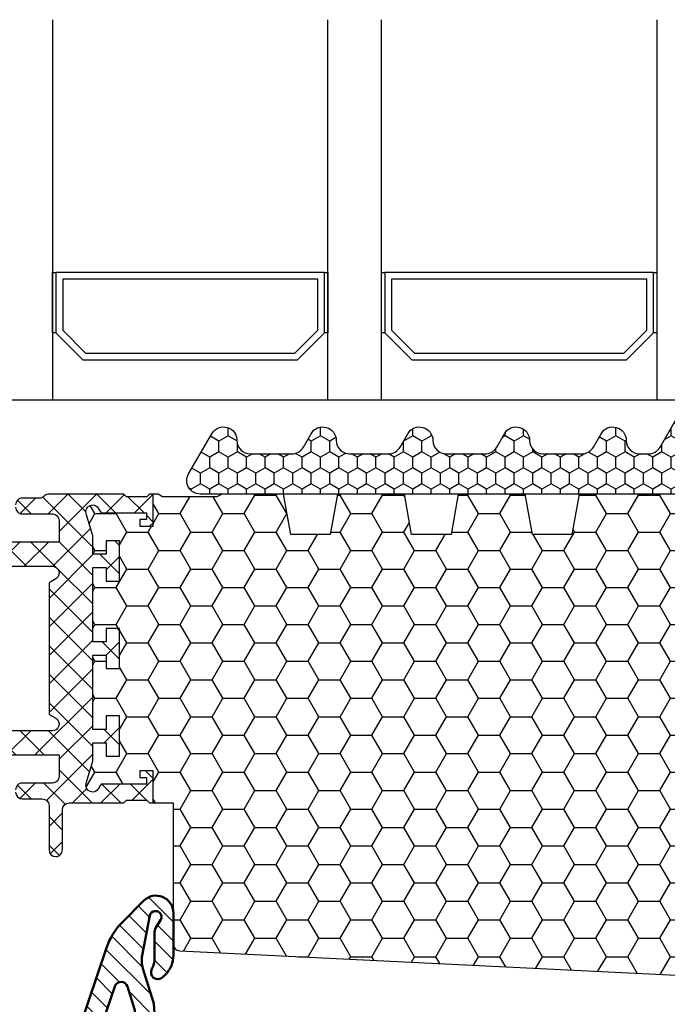
# Model space of a CAD drawing. Extents: x 0 to 3220, y -6496 to 594.
# Drawn here: x 52 to 100, y -2206 to -2133 of the extents above; entities that cross this region are included whole.
import ezdxf
from ezdxf.enums import TextEntityAlignment as Align

# ---------------------------------------------------------------- set-up
doc = ezdxf.new("R2010")
doc.units = 0
doc.layers.get('0').update_dxf_attribs({"linetype": 'CONTINUOUS'})
for name, color, linetype in [('a4pursom1', 7, 'CONTINUOUS'), ('LAYER01', 7, 'CONTINUOUS'), ('Profiilinumerot', 7, 'CONTINUOUS'), ('Täyttö katkot', 2, 'CONTINUOUS'), ('Täyttö tiivisteet', 3, 'CONTINUOUS')]:
    doc.layers.add(name, color=color, linetype=linetype)
doc.layers.add('AM_0', color=7, linetype='CONTINUOUS', lineweight=50)
doc.styles.add('Profiilinumerot', font='arial.ttf', dxfattribs={"height": 2.5})

# ---------------------------------------------------------------- blocks, each defined once
blk = doc.blocks.new('20236r')
at = {"layer": 'a4pursom1'}
blk.add_lwpolyline([(-3.226236814486143, -2.654761859777159), (0.6706675951636438, -2.654761859777159), (1.193020977434429, -2.956343270292678), (2.816510264959632, -2.956343270292678), (3.199586977434365, -2.573266557818193), (3.582663689909097, -2.956343270292678), (8.099586977434456, -2.956343270292678), (8.099586977434456, -6.355877270292694), (5.699586977434365, -6.355877270292694), (5.69958697743435, -6.955877270292774, 0.4142139999999691), (6.699586977434365, -7.955877270292717), (10.19958697786995, -7.955877270292717), (10.19958682758388, 61.04412272970728), (5.199586828019363, 61.04412272970728), (5.199586828019363, 59.61871872970733, 0.3364229999999969), (5.930272828019355, 58.65566672970738), (5.9691768280193, 58.64644672970735, 0.4596609999999399), (6.199586828019306, 58.84412272970729), (6.199586828019306, 59.6824718452807), (8.799586828019386, 59.22402298705708), (8.799586828019386, 54.86422047235764), (6.199586828019306, 54.40577161413391), (6.199586828019306, 55.24412072970728, 0.4596610000000163), (5.9691768280193, 55.44179672970733), (5.930272828019355, 55.43257672970731, 0.336423000000003), (5.199586828019363, 54.4695247297073), (5.199586828019363, 51.64412272970731), (6.399586828019352, 51.64412272970731), (6.399586828019352, 53.04412272970728), (8.199586826616404, 53.04412272970728), (8.19958698094173, 31.04412472970728), (3.582663689909097, 31.04412472970728), (3.199586977434365, 30.66104801723279), (2.816510264959632, 31.04412472970728), (1.193020977434429, 31.04412472970728), (0.6706675951636438, 30.74254331919176), (-3.226236814486128, 30.74254331919176), (-3.226237240398461, 27.46912272970728), (-1.967040284946506, 27.46912272970728), (-0.3307326484807618, 28.08929982551403), (0, 28.08929982551403), (0, 26.56912269839749), (-0.3400509662635613, 24.580387916074), (-0.6369678553774065, 24.580387916074), (-2.522734405267556, 25.66912270131642), (-2.481141146137941, 23.14291961353752), (2.599396977434481, 20.20965709606495), (2.599396977434481, 7.878124363349656), (-2.48113453444626, 4.944865663155253), (-2.522734405267556, 2.419122758098136), (-0.6369678553774065, 3.507857543340559), (-0.3400509662635613, 3.507857543340559), (0, 1.519122761017068), (0, -0.001054366099471515), (-0.3307326484807618, -0.001054366099471515), (-1.967040284946506, 0.6191227297072812), (-3.226237240398461, 0.6191227297072812)], format="xyb", close=True, dxfattribs=at)
for points in [[(1.700000977434456, 29.5438907297073), (4.699174977434495, 29.5438907297073), (4.699174977434495, 27.0438907297073), (6.199268977434485, 27.0438907297073), (6.199268977434485, 29.5438907297073), (8.499490977434334, 29.5438907297073), (8.499490977434334, 22.7938907297073), (1.700000977434457, 22.7938907297073)], [(4.299490977434288, 6.547287729707364), (4.299490977434289, 21.54049372970724), (8.499490977434334, 21.54049372970724), (8.499490977434334, 6.547287729707366)], [(1.700000977434456, -1.4561092702927), (4.699174977434495, -1.4561092702927), (4.699174977434495, 1.0438907297073), (6.199268977434485, 1.0438907297073), (6.199268977434485, -1.4561092702927), (8.499490977434334, -1.4561092702927), (8.499490977434334, 5.2938907297073), (1.700000977434457, 5.2938907297073)]]:
    blk.add_lwpolyline(points, close=True, dxfattribs=at)
blk = doc.blocks.new('909001')
at = {"color": 0, "xscale": -1}
blk.add_blockref('20236r', (10.19958697786996, 7.955877270292717), dxfattribs=at)
at = {"layer": 'Profiilinumerot', "style": 'Profiilinumerot', "flags": 8}
blk.add_attdef('NUMERO', text='', height=2.5, rotation=90, dxfattribs=at).set_placement((-2, 34.60000000021779), align=Align.CENTER)
blk = doc.blocks.new('JT90BLOCK2')
at = {"layer": 'Täyttö katkot'}
h = blk.add_hatch(dxfattribs=at)
h.set_pattern_fill('_USER', color=2, scale=1.5, angle=45, style=0, double=1, pattern_type=0)
h.set_pattern_definition([(45, (0, 0), (-1.060660171779821, 1.060660171779821), []), (135, (0, 0), (-1.060660171779821, -1.060660171779821), [])])
edge = h.paths.add_edge_path()
edge.add_line((0, 17.09035419161353), (0, 15.57017706449699))
edge.add_line((0, 15.57017706449699), (0.3400509662642435, 13.5814422821735))
edge.add_line((0.3400509662642435, 13.5814422821735), (0.636967855378316, 13.5814422821735))
edge.add_line((0.636967855378316, 13.5814422821735), (2.522734405268238, 14.67017706741592))
edge.add_line((2.522734405268238, 14.67017706741592), (6.485588011119944, 14.67017706741615))
edge.add_arc((6.485588011120113, 14.1701770674161), 0.5000000000000497, -60.000000000145974, 90.00000000001933, ccw=False)
edge.add_line((6.735588011119034, 13.7371643655232), (6.231931758917199, 13.44637829273779))
edge.add_line((6.231931758917199, 13.44637829273779), (6.231931758916289, 3.643975898877216))
edge.add_line((6.231931758916289, 3.643975898877216), (6.735588011118125, 3.353189826089874))
edge.add_arc((6.485588011118836, 2.920177124197318), 0.4999999999999369, -89.9999999999772, 60.000000000089926, ccw=False)
edge.add_line((6.485588011119034, 2.42017712419738), (2.522734405268238, 2.420177124197608))
edge.add_line((2.522734405268238, 2.420177124197608), (0.636967855378316, 3.50891190944003))
edge.add_line((0.636967855378316, 3.50891190944003), (0.3400509662642435, 3.50891190944003))
edge.add_line((0.3400509662642435, 3.50891190944003), (0, 1.52017712711654))
edge.add_line((0, 1.52017712711654), (0, 0))
edge.add_line((0, 0), (0.3307326484809892, 0))
edge.add_line((0.3307326484809892, 0), (1.967040284946961, 0.6201770958067527))
edge.add_line((1.967040284946961, 0.6201770958067527), (6.985588065347656, 0.6201770958067527))
edge.add_line((6.985588065347656, 0.6201770958067527), (6.985588065349475, -0.9767892120360102))
edge.add_arc((6.485588065349134, -0.9767892120356694), 0.5000000000003411, 269.99999786154035, 359.99999999996095, ccw=False)
edge.add_line((6.485588046687553, -1.47678921203601), (4.241836451391464, -1.476789128297014))
edge.add_arc((4.241836432730679, -1.976789128296332), 0.499999999999318, 89.99999786163157, 180.0000000000391)
edge.add_line((3.741836432731361, -1.976789128296673), (3.741836432730452, -2.153304538086445))
edge.add_arc((4.241836432731134, -2.153304538085649), 0.5000000000006821, 180.0000000000912, 270.000000000026)
edge.add_line((4.241836432731361, -2.653304538086331), (5.731931758917199, -2.653304538086559))
edge.add_arc((5.731931758917256, -3.153304538086502), 0.4999999999999432, 1.9610979506978765e-11, 90.00000000000648, ccw=False)
edge.add_line((6.231931758917199, -3.153304538086331), (6.231931758916289, -6.453304538084353))
edge.add_arc((6.731931758916971, -6.453304538083671), 0.5000000000006821, 180.0000000000782, 270.000000000026)
edge.add_arc((6.731931758916971, -6.453304538085035), 0.4999999999993179, 270.000000000026, 360.0000000000782)
edge.add_line((7.231931758916289, -6.453304538084353), (7.231931758917199, -3.453304538086513))
edge.add_arc((7.731931758916971, -3.453304538086286), 0.4999999999997726, 90.00000000007822, 180.0000000000261, ccw=False)
edge.add_line((7.731931758916289, -2.953304538086513), (11.81418055529684, -2.953304538086059))
edge.add_line((11.81418055529684, -2.953304538086059), (12.01418055529393, -2.753304538088742))
edge.add_line((12.01418055529393, -2.753304538088742), (13.5105737575459, -2.753304538089196))
edge.add_line((13.5105737575459, -2.753304538089196), (13.71057375754299, -2.953304538086286))
edge.add_line((13.71057375754299, -2.953304538086286), (13.99057375754364, -2.953304538086286))
edge.add_line((13.99057375754364, -2.953304538086286), (13.99057375754364, -0.5533045380884687))
edge.add_line((13.99057375754364, -0.5533045380884687), (12.99057375754364, -0.5533045380889234))
edge.add_line((12.99057375754364, -0.5533045380889234), (12.99057375754364, -1.053304538087104))
edge.add_line((12.99057375754364, -1.053304538087104), (13.49057375754637, -1.053304538089378))
edge.add_line((13.49057375754637, -1.053304538089378), (13.49057375754182, -1.553304538088696))
edge.add_line((13.49057375754182, -1.553304538088696), (10.1082301460392, -1.553304538088696))
edge.add_line((10.1082301460392, -1.553304538088696), (9.896173502468628, -1.909152275269889))
edge.add_arc((9.466655769842557, -1.653194236990077), 0.5000000000002904, 272.1699999992929, 329.20845687395047, ccw=False)
edge.add_arc((9.485588065348452, -1.652835676612085), 0.4999999999998863, 180, 269.9999999991793, ccw=False)
edge.add_line((8.985588065348566, -1.652835676612085), (8.985588065347656, -1.617632188823336))
edge.add_arc((9.485588065347654, -1.617632188824942), 0.4999999999999982, 163.7144857800509, 179.9999999998159, ccw=False)
edge.add_line((9.005649954980072, -1.477420170022015), (9.485588065348566, 0.165381864732467))
edge.add_line((9.485588065348566, 0.165381864732467), (9.485588065348566, 1.521378234078838))
edge.add_line((9.485588065348566, 1.521378234078838), (10.4855880653422, 1.521378234078838))
edge.add_line((10.4855880653422, 1.521378234078838), (10.48558806535129, 0.5213782340789521))
edge.add_line((10.48558806535129, 0.5213782340789521), (11.48558806534857, 0.5213782340789521))
edge.add_line((11.48558806534857, 0.5213782340789521), (11.48558806534766, 3.521378234077702))
edge.add_line((11.48558806534766, 3.521378234077702), (10.4855880653522, 3.521378234079975))
edge.add_line((10.4855880653522, 3.521378234079975), (10.48558806534311, 2.521378234084636))
edge.add_line((10.48558806534311, 2.521378234084636), (9.485588065348566, 2.521378234073268))
edge.add_line((9.485588065348566, 2.521378234073268), (9.485588065348566, 8.046695461912918))
edge.add_line((9.485588065348566, 8.046695461912918), (10.4855880653422, 8.046695461912918))
edge.add_line((10.4855880653422, 8.046695461912918), (10.48558806535129, 7.046695461913032))
edge.add_line((10.48558806535129, 7.046695461913032), (11.48558806534857, 7.046695461913032))
edge.add_line((11.48558806534857, 7.046695461913032), (11.48558806534766, 10.04669546191178))
edge.add_line((11.48558806534766, 10.04669546191178), (10.4855880653522, 10.04669546191406))
edge.add_line((10.4855880653522, 10.04669546191406), (10.48558806534311, 9.046695461918716))
edge.add_line((10.48558806534311, 9.046695461918716), (9.485588065348566, 9.046695461907348))
edge.add_line((9.485588065348566, 9.046695461907348), (9.485588065348566, 14.572012689747))
edge.add_line((9.485588065348566, 14.572012689747), (10.4855880653422, 14.572012689747))
edge.add_line((10.4855880653422, 14.572012689747), (10.48558806535129, 13.57201268974711))
edge.add_line((10.48558806535129, 13.57201268974711), (11.48558806534857, 13.57201268974711))
edge.add_line((11.48558806534857, 13.57201268974711), (11.48558806534766, 16.57201268974586))
edge.add_line((11.48558806534766, 16.57201268974586), (10.4855880653522, 16.57201268974814))
edge.add_line((10.4855880653522, 16.57201268974814), (10.48558806534311, 15.5720126897528))
edge.add_line((10.48558806534311, 15.5720126897528), (9.485588065348566, 15.57201268974143))
edge.add_line((9.485588065348566, 15.57201268974143), (9.485588065348566, 16.92800905909371))
edge.add_line((9.485588065348566, 16.92800905909371), (9.005649954980072, 18.57081109384785))
edge.add_arc((9.485588065347663, 18.71102311264754), 0.499999999999098, 179.9999999998257, 196.2855142195924, ccw=False)
edge.add_line((8.985588065348566, 18.71102311264906), (8.985588065347656, 18.74622660043872))
edge.add_arc((9.485588065348281, 18.74622660043809), 0.5000000000006253, 90.00000000080121, 179.9999999999283, ccw=False)
edge.add_arc((9.466655769843044, 18.74658516081628), 0.5000000000008139, 30.79154312605573, 87.83000000076521, ccw=False)
edge.add_line((9.896173502469537, 19.00254319909641), (10.10823014604011, 18.64669546191556))
edge.add_line((10.10823014604011, 18.64669546191556), (13.49057375754637, 18.64669546191533))
edge.add_line((13.49057375754637, 18.64669546191533), (13.49057375754182, 18.14669546191601))
edge.add_line((13.49057375754182, 18.14669546191601), (12.99057375754364, 18.14669546191374))
edge.add_line((12.99057375754364, 18.14669546191374), (12.99057375754364, 17.64669546191567))
edge.add_line((12.99057375754364, 17.64669546191567), (13.99057375754273, 17.64669546191465))
edge.add_line((13.99057375754273, 17.64669546191465), (13.99057375754364, 20.04669546191565))
edge.add_line((13.99057375754364, 20.04669546191565), (13.71057375754299, 20.04669546191576))
edge.add_line((13.71057375754299, 20.04669546191576), (13.51057375754226, 19.84669546191537))
edge.add_line((13.51057375754226, 19.84669546191537), (12.0141805552912, 19.84669546191537))
edge.add_line((12.0141805552912, 19.84669546191537), (11.81418055529139, 20.04669546191542))
edge.add_line((11.81418055529139, 20.04669546191542), (6.248943213916391, 20.04669546191292))
edge.add_arc((6.248943213916479, 19.54669546191272), 0.5000000000001954, 90.00000000001008, 129.7716143394451)
edge.add_line((5.929078716199001, 19.93099573917016), (5.846801813884667, 19.85604092719859))
edge.add_arc((5.53472965154373, 20.24669546191465), 0.5000000000023694, 269.9999999999021, 308.6194106840471, ccw=False)
edge.add_line((5.534729651542875, 19.74669546191228), (4.241836432731361, 19.74669546191183))
edge.add_arc((4.241836432732214, 19.24669546191097), 0.5000000000008527, 90.00000000009771, 180.000000000215)
edge.add_line((3.741836432731361, 19.2466954619091), (3.741836432730452, 19.07018005212205))
edge.add_arc((4.241836432730452, 19.07018005212353), 0.5, 180.0000000001694, 270.0000021383945)
edge.add_line((4.241836451391464, 18.57018005212353), (6.485588046687553, 18.57018013586287))
edge.add_arc((6.485588065348395, 18.0701801358627), 0.5000000000001709, -6.480149750132114e-12, 90.00000213837501, ccw=False)
edge.add_line((6.985588065348566, 18.07018013586264), (6.985588065350385, 16.47017709580678))
edge.add_line((6.985588065350385, 16.47017709580678), (1.967040284946961, 16.47017709580678))
edge.add_line((1.967040284946961, 16.47017709580678), (0.3307326484809892, 17.09035419161353))
edge.add_line((0.3307326484809892, 17.09035419161353), (0, 17.09035419161353))
h = blk.add_hatch(dxfattribs=at)
h.set_pattern_fill('HONEY', color=2, scale=0.5, style=0, double=1)
h.set_pattern_definition([(0, (0, 0), (2.38125, 1.3748153225), [1.5875, -3.175]), (120, (0, 0), (-2.381249994797095, 1.374815331511695), [1.5875, -3.174999999999999]), (59.99999999999999, (0, 0), (5.202904551637744e-09, 2.749630654011694), [-3.175, 1.5875])])
h.paths.add_polyline_path([(73.93352576444977, 13.53901901069628), (72.68355262818022, 13.53901901069548), (72.68355262818932, 12.53901901069617), (71.68355262818477, 12.53901901069617), (71.68355262818386, 15.53901901069537), (72.68355262818113, 15.53901901069537), (72.68355262819023, 14.53901901069651), (73.89883635075876, 14.53901901069514), (73.89883635075967, 18.47946355780732, 0.9672977533526914), (72.91347914951984, 18.64669546191533), (69.40336903356729, 18.64669546191533), (69.40336903356274, 18.1466954619151), (69.90336903356274, 18.1466954619151), (69.90336903356729, 17.64669546191533), (68.90336903356547, 17.64669546191578), (68.90336903356456, 20.04669546191565), (68.60336903356438, 20.04669546191565), (68.60336903356438, 19.2638231562972), (67.82049672794983, 19.26382315629818), (67.82049672794983, 20.04669546191508), (45.70986076505925, 20.04669546191485), (45.18087982293255, 17.04669546191512), (42.23884170718278, 17.0466954619148), (41.70986076505839, 20.0466954619151), (36.70986076505707, 20.04669546191483), (36.18087982293279, 17.04669546191458), (33.23884170718267, 17.0466954619149), (32.70986076505841, 20.0466954619151), (27.70986076505828, 20.04669546191483), (27.18087982293165, 17.04669546191512), (24.23884170718389, 17.0466954619148), (23.70986076505815, 20.04669546191442), (19.12941058064348, 20.04669546191417), (18.72941058064522, 19.84669546191481), (14.69031094947049, 19.84669546191458), (14.35278108161864, 20.04669546191441), (13.99057375754364, 20.04669546191565), (13.99057375754273, 17.64669546191465), (12.99057375754364, 17.64669546191567), (12.99057375754364, 18.14669546191374), (13.49057375754183, 18.14669546191601), (13.49057375754637, 18.64669546191533), (10.10823014604012, 18.64669546191556), (9.896173502470049, 19.00254319909555, 0.2541462768728475), (9.48558806534129, 19.24622660043872, 0.4142135623686329), (8.985588065347656, 18.74622660043872, 0.08897842129018772), (9.005649954980136, 18.57081109384763), (9.485588065348566, 16.92800905909369), (9.485588065348566, 15.57201268974143), (10.48558806534311, 15.5720126897528), (10.4855880653522, 16.57201268974814), (11.48558806534766, 16.57201268974586), (11.48558806534857, 13.57201268974711), (10.48558806535129, 13.57201268974711), (10.4855880653422, 14.572012689747), (9.485588065348566, 14.572012689747), (9.485588065348558, 9.046695461907348), (10.48558806534312, 9.046695461918716), (10.4855880653522, 10.04669546191406), (11.48558806534766, 10.04669546191178), (11.48558806534857, 7.046695461913032), (10.48558806535129, 7.046695461913032), (10.4855880653422, 8.046695461912918), (9.485588065348566, 8.046695461912918), (9.485588065348558, 2.521378234073268), (10.48558806534312, 2.521378234084636), (10.4855880653522, 3.521378234079976), (11.48558806534766, 3.521378234077702), (11.48558806534857, 0.5213782340789521), (10.48558806535129, 0.5213782340789521), (10.4855880653422, 1.521378234078838), (9.485588065348573, 1.52137823407884), (9.485588065348566, 0.1653818647324758), (9.00564995497961, -1.477420170023608, 0.07117880407248618), (8.985588065347656, -1.617632188823336, 0.4357452337189586), (9.48558806534129, -2.152835676611971, 0.2541462768726948), (9.896173502469225, -1.909152275268895), (10.1082301460392, -1.553304538088696), (13.49057375754183, -1.553304538088694), (13.49057375754637, -1.053304538089378), (12.99057375754364, -1.053304538087104), (12.99057375754364, -0.5533045380889234), (13.99057375754364, -0.5533045380884669), (13.99057375754364, -2.953304538086288), (15.48880442801056, -2.953304538090721), (15.48880442801055, -13.47710025145673, 0.400008400464629), (15.96444315115399, -13.97650642701932), (56.48880442801157, -15.9533045380856), (60.73880442801158, -15.9533045380856, 0.4142135623730956), (61.23880442801146, -15.45330453808572), (61.23880442801146, -13.45330453808594), (63.23880442801131, -13.45330453808549), (63.38880442801217, -4.453304538085588), (64.68054053430114, -4.453304538085037), (64.68054053430296, -3.253304538085446), (66.28880442801528, -3.253304538084764), (66.28880442801255, -1.753304538085102), (65.28880442801074, -1.753304538085104), (65.28880442801528, -0.7533045380853327), (67.28880442801164, -0.753304538084878), (67.28880442801255, -2.976132534738236, 0.6370702608072218), (68.11019823285545, -3.359154756297523), (68.94292823423348, -2.660411319271475), (69.48880442801146, -2.660411319271475), (70.03468062179218, -2.660411319271702), (70.86741062316806, -3.359154756297247, 0.6370702608075437), (71.68880442801219, -2.976132534737838), (71.6888044280131, -0.753304538085219), (73.68880442800946, -0.7533045380852172), (73.68880442801401, -1.753304538084194), (72.68880442801219, -1.753304538086466), (72.68880442800946, -3.453304538084922), (75.68377259532407, -3.678734193356563, 0.4363931453603167), (76.22130116964763, -3.180144576428646), (76.22130116964854, 3.288400330869877), (75.00601744706819, 3.288400330871241), (75.00601744707728, 2.288400330870559), (74.00601744707365, 2.288400330870559), (74.00601744707456, 5.288400330870218), (75.0060174470691, 5.288400330870218), (75.0060174470782, 4.288400330870901), (76.22130116965036, 4.288400330869536), (76.22130116964854, 5.427831553738204)])
at = {"layer": 'a4pursom1'}
for points in [[(2.522734405268238, 14.67017706741592), (6.485588011119944, 14.67017706741615, -0.7673269879801063), (6.735588011119034, 13.7371643655232), (6.231931758917199, 13.44637829273779), (6.231931758916289, 3.643975898877216), (6.735588011118125, 3.353189826089874, -0.7673269879794248), (6.485588011119034, 2.42017712419738), (2.522734405268238, 2.420177124197608)], [(1.967040284946961, 0.6201770958067527), (6.985588065347656, 0.6201770958067527), (6.985588065349475, -0.9767892120360102, -0.4142135733045962), (6.485588046687553, -1.47678921203601), (4.241836451391464, -1.476789128297014, 0.4142135733045296), (3.741836432731361, -1.976789128296673)], [(3.741836432730452, -2.153304538086445, 0.414213562372762), (4.241836432731361, -2.653304538086331), (5.731931758917199, -2.653304538086559, -0.4142135623730284), (6.231931758917199, -3.153304538086331), (6.231931758916289, -6.453304538084353, 0.4142135623728286), (6.731931758917199, -6.953304538084353, 0.4142135623733614), (7.231931758916289, -6.453304538084353), (7.231931758917199, -3.453304538086513, -0.4142135623728286), (7.731931758916289, -2.953304538086513), (11.81418055529684, -2.953304538086059), (12.01418055529393, -2.753304538088742), (13.5105737575459, -2.753304538089196), (13.71057375754299, -2.953304538086286), (13.99057375754364, -2.953304538086286), (13.99057375754364, -0.5533045380884687), (12.99057375754364, -0.5533045380889234), (12.99057375754364, -1.053304538087104), (13.49057375754637, -1.053304538089378), (13.49057375754182, -1.553304538088696), (10.1082301460392, -1.553304538088696), (9.896173502468628, -1.909152275269889, -0.2541462768720761), (9.48558806534129, -2.152835676611971, -0.4142135623688994), (8.985588065348566, -1.652835676612085), (8.985588065347656, -1.617632188823336, -0.07117880407332013), (9.005649954980072, -1.477420170022015), (9.485588065348566, 0.165381864732467), (9.485588065348566, 1.521378234078838), (10.4855880653422, 1.521378234078838), (10.48558806535129, 0.5213782340789521), (11.48558806534857, 0.5213782340789521), (11.48558806534766, 3.521378234077702), (10.4855880653522, 3.521378234079975), (10.48558806534311, 2.521378234084636), (9.485588065348566, 2.521378234073268), (9.485588065348566, 8.046695461912918), (10.4855880653422, 8.046695461912918), (10.48558806535129, 7.046695461913032), (11.48558806534857, 7.046695461913032), (11.48558806534766, 10.04669546191178), (10.4855880653522, 10.04669546191406), (10.48558806534311, 9.046695461918716), (9.485588065348566, 9.046695461907348), (9.485588065348566, 14.572012689747), (10.4855880653422, 14.572012689747), (10.48558806535129, 13.57201268974711), (11.48558806534857, 13.57201268974711), (11.48558806534766, 16.57201268974586), (10.4855880653522, 16.57201268974814), (10.48558806534311, 15.5720126897528), (9.485588065348566, 15.57201268974143), (9.485588065348566, 16.92800905909371), (9.005649954980072, 18.57081109384785, -0.07117880407332704), (8.985588065348566, 18.71102311264906), (8.985588065347656, 18.74622660043872, -0.414213562368633), (9.48558806534129, 19.24622660043872, -0.2541462768723163), (9.896173502469537, 19.00254319909641), (10.10823014604011, 18.64669546191556), (13.49057375754637, 18.64669546191533), (13.49057375754182, 18.14669546191601), (12.99057375754364, 18.14669546191374), (12.99057375754364, 17.64669546191567), (13.99057375754273, 17.64669546191465), (13.99057375754364, 20.04669546191565), (13.71057375754299, 20.04669546191576), (13.51057375754226, 19.84669546191537), (12.0141805552912, 19.84669546191537), (11.81418055529139, 20.04669546191542), (6.248943213916391, 20.04669546191292, 0.1752996574273404), (5.929078716199001, 19.93099573917016), (5.846801813884667, 19.85604092719859, -0.1701222468575965), (5.534729651542875, 19.74669546191228), (4.241836432731361, 19.74669546191183, 0.4142135623736944), (3.741836432731361, 19.2466954619091)], [(3.741836432730452, 19.07018005212205, 0.4142135733035974), (4.241836451391464, 18.57018005212353), (6.485588046687553, 18.57018013586287, -0.4142135733043963), (6.985588065348566, 18.07018013586264), (6.985588065350385, 16.47017709580678), (1.967040284946961, 16.47017709580678)]]:
    blk.add_lwpolyline(points, format="xyb", dxfattribs=at)
at = {"layer": 'LAYER01', "color": 7, "linetype": 'Continuous'}
blk.add_lwpolyline([(68.90336903356456, 20.04669546191565), (68.60336903356438, 20.04669546191565), (68.60336903356438, 19.2638231562972), (67.82049672794983, 19.26382315629818), (67.82049672794983, 20.04669546191508), (45.70986076505925, 20.04669546191485), (45.18087982293255, 17.04669546191512), (42.23884170718278, 17.0466954619148), (41.70986076505839, 20.0466954619151), (36.70986076505707, 20.04669546191483), (36.1808798229328, 17.04669546191458), (33.23884170718267, 17.0466954619149), (32.70986076505841, 20.0466954619151), (27.70986076505828, 20.04669546191483), (27.18087982293165, 17.04669546191512), (24.23884170718389, 17.0466954619148), (23.70986076505815, 20.04669546191442), (19.12941058064348, 20.04669546191417), (18.72941058064521, 19.84669546191481), (14.69031094947049, 19.84669546191458), (14.35278108161864, 20.04669546191441), (13.99057375754364, 20.04669546191565)], dxfattribs=at)
blk.add_lwpolyline([(13.99057375754364, -2.953304538086286), (15.48880442801055, -2.953304538090722), (15.48880442801055, -13.47710025145693, 0.4000084004646492), (15.96444315115423, -13.97650642701933), (56.48880442801146, -15.9533045380856), (60.73880442801146, -15.9533045380856, 0.414213562373095), (61.23880442801146, -15.45330453808583), (61.23880442801146, -13.45330453808594), (63.23880442801131, -13.45330453808549), (63.38880442801217, -4.453304538085588), (64.68054053430114, -4.453304538085035)], format="xyb", dxfattribs=at)
blk = doc.blocks.new('909021')
at = {"color": 0}
blk.add_blockref('JT90BLOCK2', (7.5, 2.953304538085604), dxfattribs=at)
at = {"layer": 'Profiilinumerot', "style": 'Profiilinumerot', "flags": 8}
blk.add_attdef('NUMERO', text='', height=2.5, rotation=90, dxfattribs=at).set_placement((-2, 27.40000000000001), align=Align.CENTER)
blk = doc.blocks.new('PT90')
at = {"layer": 'Täyttö tiivisteet'}
h = blk.add_hatch(dxfattribs=at)
h.set_pattern_fill('_USER', color=256, angle=45, pattern_type=0)
h.set_pattern_definition([(45, (0, 0), (-0.7071067811865476, 0.7071067811865476), [])])
h.paths.add_polyline_path([(-1.600000000000222, -31.73936560583428, -0.3465126451565781), (-1.446867616620768, -31.54493457304429), (1.016581945677408, -30.951119851243, 0.7875922952322658), (1.016581945677402, -29.97896468728469), (-1.446867616620815, -29.38514996548342, -0.3465126451565231), (-1.600000000000249, -29.19071893269341), (-1.600000000000165, -10.52514669003943), (-3.600000000000165, -10.52514669003943), (-3.600000000000335, -14.83306667424674, -0.4142135623730795), (-4.200000000000301, -15.43306667424667), (-5.169751758345908, -15.43306667424535, -0.4226976736055821), (-5.769501569153282, -14.81574141997692), (-5.602248648395767, -9.025932737964226), (-7.603082960261448, -9.025932737964006), (-7.786537084401881, -15.37657986501993, -0.3558152168873897), (-8.28209798860911, -15.95013926255869), (-8.424863884833783, -15.97531274198794, 0.8577354885856718), (-8.407766333240684, -16.96350437630931, -0.3878104372971875), (-7.892039323396527, -17.58689080082435), (-8.24740445860804, -24.87187607265891, -0.3502307668944385), (-8.742502962683865, -25.43352719223837), (-8.887487255215666, -25.4590918347909, 0.8577354885870182), (-8.870389703621289, -26.44728346911248, -0.3878104372971461), (-8.354662693777225, -27.07066989362752), (-8.709992690202549, -34.35493482034794, -0.3502307668944384), (-9.205091194278374, -34.9165859399274), (-9.350075486810415, -34.94215058247993, 0.857735488586917), (-9.332977935215919, -35.93034221680149, -0.3878104372971989), (-8.817250925371733, -36.55372864131654), (-9.17241512761988, -43.83459478740146, -0.3502307668935439), (-9.667513631693826, -44.39624590698058), (-9.81249792422608, -44.42181054953272, 0.8577354885858028), (-9.7954003726331, -45.41000218385411, -0.3878104372971889), (-9.27967336278895, -46.03338860836916), (-9.657246326171858, -53.77363435771635), (-7.648250972908647, -53.63798111936973), (-7.298592991913571, -46.46999250896873, -0.4000084004646303), (-6.699305581238632, -45.89922604119678), (-4.200000000000279, -45.8992260411955, -0.4142135623730759), (-3.600000000000392, -46.4992260411954), (-3.600000000000279, -50.40493784848417), (-1.600000000000279, -50.40493784848417)])
h.paths.add_polyline_path([(-4.199999999999506, -43.8992260411971), (-6.543208020262996, -43.89922604119696, -0.4285628567201469), (-7.142495430937876, -43.26999250896892), (-6.835728611962984, -36.98127271998487, -0.4000084004646984), (-6.23644120128791, -36.4105062522129), (-4.199999999999478, -36.41050625221271, -0.4142135623730818), (-3.600000000000222, -37.010506252212), (-3.600000000000279, -43.29922604119786, -0.4142135623730978)], flags=16)
h.paths.add_polyline_path([(-4.199999999999505, -34.41050625221322), (-6.080343640312648, -34.41050625221309, -0.4285628567201459), (-6.679631050987514, -33.78127271998504), (-6.372864232012622, -27.49255293100099, -0.4000084004646289), (-5.773576821337684, -26.92178646322903), (-4.200000000001403, -26.92178646322884, -0.4142135623730729), (-3.600000000000335, -27.52178646322994), (-3.600000000000279, -33.81050625221398, -0.414213562373102)], flags=16)
h.paths.add_polyline_path([(-4.199999999999621, -24.92178646322935), (-5.617479260362199, -24.92178646322922, -0.4285628567201343), (-6.216766671037041, -24.29255293100116), (-5.909999852062148, -18.00383314201711, -0.4000084004646296), (-5.310712441387209, -17.43306667424516), (-4.200000000001388, -17.43306667424497, -0.4142135623730762), (-3.600000000000335, -18.03306667424608), (-3.600000000000392, -24.32178646323013, -0.4142135623730918)], flags=16)
h.paths.add_polyline_path([(-1.500000000000999, -8.224489419081053, -0.6885002580708982), (-1.300000000001993, -7.700882621329981), (-0.4534653975965797, -7.700882621329981, -0.3394542588619485), (-0.2602802323387903, -7.849118812308674), (-0.1988101360334911, -8.078528334861488, 0.6068148963128281), (0.3207809447880221, -8.193718904235105), (1.071875124496187, -7.298599717191344, 0.1763269807084729), (1.399412904129548, -6.398697063630415), (1.399412904129548, -5.703068179029593, 0.1763269807081103), (1.071875124497359, -4.803165525469929), (0.3207809447880523, -3.908046338422253, 0.6068148963156599), (-0.1988101360345222, -4.023236907797596), (-0.2602802323380304, -4.252646430350026, -0.3394542588635676), (-0.453465397595638, -4.400882621329799), (-1.299999999999945, -4.400882621330709, -0.4142135623734097), (-1.600000000000165, -4.100882621330811), (-1.600000000000165, -3.700882621330948, 0.6681786379195407), (-2.112132034356237, -3.488750586975144), (-2.448528137424722, -3.825146690044086, 0.198912367379466), (-2.80000000000021, -4.673674827467103), (-2.800000000000324, -6.537241747467576, -0.3940713496199446), (-3.916959051042106, -7.734365049719983), (-8.134383646520853, -8.026915482836507, 0.9659579332958039), (-8.0997757726525, -9.025932737963949), (-3.899999999999973, -9.02593273796441, -0.4142135623730626), (-3.599999999999937, -9.325932737964479), (-3.599999999999937, -10.52514669003943), (-1.599999999999937, -10.52514669003943, -0.1989123673804498), (-1.512132034355326, -10.31301465568257), (-1.487867965646578, -10.28875058697393, 0.1989123673935533), (-1.400000000002052, -10.07661855260216), (-1.400000000002393, -10.06994671480055), (-1.400000000002393, -8.771060220067682), (-1.400000000001938, -8.675338885968301), (-1.400000000002052, -8.44809621682711, 0.2134217652844888)])
h.paths.add_polyline_path([(-1.5430435333042, -6.363823677345714), (-1.5430435333042, -5.737941565312077, -0.3639702342664886), (-1.295137986603885, -5.442499239408249), (-0.08741118470318199, -5.229544418909668, -0.4663076581546904), (0.4994129041296844, -5.721948295415778), (0.4994129041296844, -6.379816947244912, -0.4663076581554357), (-0.08741118470439435, -6.872220823750801), (-1.295137986604776, -6.659266003249215, -0.3639702342657912)], flags=16)
h.paths.add_polyline_path([(-1.600000000000347, -57.41909986573995, 0.1962615682769214), (-1.685714285714599, -57.20914360207799, -0.6644946977363517), (-1.39999999999921, -56.52920191719766), (-0.453465397596388, -56.52920191719744, -0.339454258863769), (-0.260280232338499, -56.67743810817684), (-0.1988101360347452, -56.90684763072667, 0.6068148963144095), (0.3207809447875869, -57.0220382001018), (1.071875124495789, -56.12691901305885, 0.1763269807084864), (1.399412904129314, -55.22701635949755), (1.399412904129264, -54.53138747489625, 0.1763269807079978), (1.071875124497464, -53.63148482133701), (0.3207809447880052, -52.73636563429228, 0.6068148963153253), (-0.1988101360349588, -52.85155620366739), (-0.2602802323384865, -53.08096572621722, -0.3394542588631095), (-0.4534653975962621, -53.22920191719654), (-1.299999999999985, -53.22920191719567, -0.73423783471977), (-1.528571428571331, -52.50094119454437, 0.245392683953856), (-1.400000000002461, -52.25474565255166), (-1.400000000002336, -50.853465985906, 0.214187442864911), (-1.49967371961085, -50.62883605235558, -0.2138029549723643), (-1.600000000000205, -50.40493784848417), (-3.600000000000279, -50.40493784848417), (-3.600000000000279, -51.96254958338881, -0.3922603380091447), (-4.986812200834342, -53.45827299435755), (-11.65762482073708, -53.90870576057745), (-14.26511815559181, -54.72215737016819, -0.1230740377378773), (-15.23341719356534, -54.77787919243002), (-18.16490459273291, -54.22189339677894, -1.39027142321028), (-17.80281550312029, -53.46880174693158), (-17.25886502501414, -53.78285170189241, 0.131652497587144), (-17.00886502501401, -53.84983900000019), (-15.00944118109413, -53.84983899999997, -0.1333575457027185), (-14.2507512753085, -54.0558569186511, 0.8799451607340799), (-13.62110473017422, -53.24095473022889), (-13.82643402277033, -53.03562543763057, 0.1989123673803814), (-15.24064758514742, -52.44983899999971), (-18.39634670521576, -52.449839, 0.6697130547980608), (-19.31167949531121, -54.67296731360318), (-17.7189077677389, -56.25228859310482, 0.1145191151706502), (-15.79526493480586, -57.43993953838719), (0.8722505681439237, -63.05729052441114, 0.9313983604073907), (1.180114282507455, -62.32108515594503), (-1.325142853134679, -61.05767265226768, -0.2831504928703678), (-1.600000000000501, -60.61123038759882)])
h.paths.add_polyline_path([(-3.695812073891533, -59.93484613344059), (-7.345812073891926, -58.70470891860823, -0.3219071548854657), (-7.550000000000438, -58.42042025105881), (-7.550000000000438, -55.45541095658932, -0.3969466054252762), (-7.267782821219214, -55.15593846825405), (-3.617782821218062, -54.93919970266401, -0.4316939475228808), (-3.300000000000438, -55.23867219099746), (-3.300000000000438, -59.65055746589289, -0.5129655608629259)], flags=16)
h.paths.add_polyline_path([(-1.652094453300368, -55.42464424309874, -0.3639702342661938), (-1.900000000000279, -55.12920191719508), (-1.900000000000279, -54.62920191719557, -0.3639702342661537), (-1.652094453300448, -54.33375959129189), (-0.08741118470433928, -54.05786371477465, -0.4663076581551333), (0.4994129041293434, -54.55026759128071), (0.4994129041293434, -55.20813624310944, -0.4663076581550052), (-0.08741118470413323, -55.70054011961554)], flags=16)
h.paths.add_polyline_path([(-9.445812073893496, -57.99695874021074), (-12.92691513495068, -56.8237438295026, -0.7268676444609047), (-12.91613400676582, -55.87261700795619), (-11.22985595194482, -55.34655407250043, -0.06084699711508412), (-11.11058832567493, -55.32474563424242), (-9.579638035366656, -55.23383706544608, -0.431693947523191), (-9.050000000000324, -55.73295787933812), (-9.050000000000438, -57.71267007266191, -0.512965560863169)], flags=16)
at = {"layer": 'AM_0', "color": 3}
for p, q in [((-7.786537084401886, -15.37657986501966), (-7.603082960261446, -9.025932737963956)), ((-5.769501569153164, -14.8157414199772), (-5.602248648395772, -9.02593273796441)), ((-3.600000000000165, -10.52514669004353), (-3.600000000000392, -14.83306667424671)), ((-1.600000000000279, -29.19071893269478), (-1.600000000000165, -10.52514669004353)), ((-8.42486388483465, -15.97531274198803), (-8.282097988609877, -15.95013926255837)), ((-4.200000000000301, -15.43306667424525), (-5.169751758345029, -15.43306667424525)), ((-8.42486388483465, -16.9601204949999), (-8.387137827471435, -16.966772616789)), ((-8.247404458608031, -24.87187607265918), (-7.892039323396517, -17.58689080082462)), ((-4.200000000000301, -17.43306667424525), (-5.310712441387096, -17.43306667424525)), ((-6.21676667103705, -24.2925529310009), (-5.909999852062157, -18.00383314201684)), ((-3.600000000000392, -24.32178646323058), (-3.600000000000279, -18.03306667424744)), ((-5.617479260362103, -24.92178646322913), (-4.200000000000301, -24.92178646322913)), ((-8.88748725521512, -25.45909183479074), (-8.742502962682721, -25.43352719223861)), ((-8.88748725521512, -26.44389958780306), (-8.849761197851905, -26.45055170959171)), ((-8.709992690202654, -34.35493482034821), (-8.354662693777101, -27.07066989362733)), ((-4.200000000000301, -26.92178646322913), (-5.773576821337684, -26.92178646322913)), ((-6.679631050987524, -33.78127271998477), (-6.372864232012631, -27.49255293100072)), ((-3.600000000000165, -33.81050625221445), (-3.600000000000279, -27.52178646323131)), ((1.016581945677075, -29.97896468728408), (-1.446867616619357, -29.38514996548378)), ((-1.446867616619357, -31.54493457304392), (1.016581945677075, -30.95111985124362)), ((-1.600000000000279, -50.40493784848417), (-1.600000000000279, -31.73936560583292)), ((-6.080343640312577, -34.410506252213), (-4.200000000000301, -34.410506252213)), ((-9.35007548680963, -34.94215058247977), (-9.20509119427723, -34.91658593992764)), ((-9.350075486809743, -35.92695833549209), (-9.312349429446982, -35.93361045728074)), ((-9.172415127619871, -43.83459478740127), (-8.817250925371837, -36.55372864131635)), ((-4.200000000000301, -36.410506252213), (-6.236441201288045, -36.41050625221254)), ((-7.142495430937885, -43.26999250896864), (-6.835728611963106, -36.98127271998459)), ((-3.600000000000165, -43.29922604119832), (-3.600000000000165, -37.01050625221154)), ((-6.543208020262938, -43.89922604119687), (-4.200000000000301, -43.89922604119687)), ((-9.812497924227074, -44.42181054953284), (-9.667513631694789, -44.39624590698025)), ((-9.812497924227074, -45.4066183025447), (-9.774771866863631, -45.4132704243338)), ((-9.657246326171872, -53.77363435771662), (-9.279673362788941, -46.03338860836942)), ((-6.699305581238633, -45.89922604119687), (-4.200000000000301, -45.89922604119687)), ((-7.648250972908642, -53.63798111936961), (-7.298592991913466, -46.46999250896846)), ((-3.600000000000392, -46.49922604119541), (-3.600000000000279, -50.40493784848417)), ((-1.600000000000279, -50.40493784848417), (-3.600000000000279, -50.40493784848417)), ((-3.600000000000279, -50.40493784848417), (-1.600000000000279, -50.40493784848417)), ((-3.600000000000279, -50.40493784848417), (-3.600000000000279, -51.96254958338881)), ((-1.487867965646302, -50.64133395155199), (-1.51213203435637, -50.6170698828418)), ((-1.400000000002393, -52.25474565255166), (-1.400000000002393, -50.85346598590598)), ((-15.24064758514774, -52.449839), (-18.39634670521564, -52.449839)), ((1.071875124496017, -53.63148482133596), (0.3207809447876286, -52.73636563428857)), ((-17.80281550312881, -53.46880174692666), (-17.2588650250126, -53.78285170189243)), ((-13.62110473017191, -53.24095473022885), (-13.82643402277512, -53.03562543762685)), ((-5.011085893903015, -53.45991202506315), (-11.65762482073708, -53.90870576057745)), ((-0.4534653975961476, -53.22920191719726), (-1.300000000000324, -53.22920191719726)), ((-0.1988101360348367, -52.85155620366544), (-0.2602802323383742, -53.08096572621702)), ((-18.21938429387367, -54.21156077860218), (-15.2334171935652, -54.77787919243013)), ((-17.00886502501163, -53.84983899999987), (-15.00944118109648, -53.84983900000062)), ((-11.65762482073708, -53.90870576057745), (-14.26511815559186, -54.72215737016853)), ((-1.652094453300407, -54.33375959129165), (-0.08741118470427978, -54.05786371477456)), ((-17.71890776773958, -56.25228859310431), (-19.31167949531121, -54.67296731360318)), ((-1.900000000000347, -55.12920191719508), (-1.900000000000347, -54.62920191719553)), ((0.4994129041293434, -54.55026759128071), (0.4994129041293434, -55.20813624310944)), ((1.399412904129321, -55.22701635949755), (1.399412904129321, -54.53138747489623)), ((-1.652094453300407, -55.42464424309895), (-0.08741118470427978, -55.7005401196156)), ((0.3207809447876286, -57.02203820010158), (1.071875124496017, -56.12691901305783)), ((-1.39999999999921, -56.52920191719653), (-0.4534653975961476, -56.52920191719653)), ((-0.2602802323383742, -56.67743810817677), (-0.198810136034723, -56.90684763072835)), ((-15.79526493480594, -57.43993953838748), (0.8722505681439259, -63.05729052441069)), ((-1.600000000000392, -60.61123038759882), (-1.600000000000392, -57.41909986573995)), ((1.18011428250756, -62.32108515594422), (-1.325142853134736, -61.05767265226581))]:
    blk.add_line(p, q, dxfattribs=at)
for points in [[(-0.4534653975959202, -7.700882621329981, -0.3394542588632662), (-0.2602802323383742, -7.849118812310223), (-0.1988101360343819, -8.078528334858163, 0.606814896316859), (0.3207809447880834, -8.193718904235027), (1.071875124496245, -7.29859971719128, 0.1763269807083487), (1.399412904129548, -6.398697063631005), (1.399412904129548, -5.703068179029685, 0.1763269807082518), (1.071875124496927, -4.80316552546941), (0.320780944787856, -3.908046338422025, 0.6068148963146889), (-0.1988101360343819, -4.02323690779707), (-0.2602802323381468, -4.252646430350467, -0.3394542588633276), (-0.4534653975959202, -4.400882621329799), (-1.299999999999983, -4.400882621330709, -0.414213562373206), (-1.600000000000165, -4.100882621330982), (-1.600000000000165, -3.700882621330891, 0.6681786379193474), (-2.112132034356165, -3.488750586975073), (-2.448528137424347, -3.825146690043709, 0.1989123673795551), (-2.80000000000021, -4.673674827466982), (-2.800000000000324, -6.537241747467704, -0.3940713496199509), (-3.916959051042255, -7.734365049719997), (-8.134383646520774, -8.0269154828365, 0.9659579332961001), (-8.09977577265252, -9.025932737963956), (-3.899999999999892, -9.02593273796441, -0.414213562373095), (-3.599999999999937, -9.325932737964592), (-3.599999999999937, -10.52514669003943), (-1.599999999999937, -10.52514669003943, -0.1989123673791705), (-1.51213203435637, -10.31301465568362), (-1.487867965646529, -10.28875058697389, 0.1989123673801106), (-1.400000000002052, -10.07661855261762), (-1.400000000002393, -10.06994671480055), (-1.400000000002393, -8.771060220067682), (-1.400000000001938, -8.675338885968301), (-1.400000000002052, -8.448096216814008, 0.2134217652788489), (-1.50000000000594, -8.224489419076633, -0.6885002580627104), (-1.300000000002029, -7.700882621329981)], [(-1.5430435333042, -5.737941565312155), (-1.5430435333042, -6.363823677345806, 0.3639702342657661), (-1.295137986604715, -6.659266003249229), (-0.0874111847040524, -6.872220823750865, 0.4663076581550753), (0.4994129041296844, -6.37981694724516), (0.4994129041296844, -5.72194829541553, 0.4663076581550753), (-0.0874111847040524, -5.229544418909825), (-1.295137986604033, -5.442499239408278, 0.3639702342664187)], [(-7.550000000000438, -55.45541095658967), (-7.550000000000438, -58.42042025105815, 0.3219071548853935), (-7.345812073892631, -58.70470891860799), (-3.695812073892654, -59.9348461334402, 0.512965560863006), (-3.300000000000438, -59.650557465894), (-3.300000000000438, -55.23867219099606, 0.4316939475230762), (-3.617782821219663, -54.9391997026641), (-7.267782821219754, -55.15593846825408, 0.3969466054250972)], [(-12.92691513495041, -56.82374382950269), (-9.445812073892654, -57.99695874021103, 0.512965560863006), (-9.050000000000438, -57.71267007266118), (-9.050000000000324, -55.7329578793387, 0.4316939475230741), (-9.579638035365889, -55.23383706544604), (-11.11058832567349, -55.32474563424233, 0.06084699711517438), (-11.22985595194362, -55.34655407250006), (-12.91613400676582, -55.87261700795619, 0.7268676444611262)]]:
    blk.add_lwpolyline(points, format="xyb", close=True, dxfattribs=at)
for centre, radius, start, end in [((-8.386286895210134, -15.35925461075152), 0.6, 279.9999999999978, 358.3453300901299), ((-5.169751758345029, -14.83306667424534), 0.6, 178.3453300901299, 270), ((-4.200000000000301, -14.83306667424671), 0.5999999999999659, 269.9999999999935, 0), ((-8.33803979600114, -16.46771661849419), 0.5, 100.0000000000034, 259.9999999999958), ((-8.491326734071464, -17.5576572685963), 0.6, 357.2072976343042, 80.0000000000022), ((-5.31071244138721, -18.03306667424516), 0.6, 89.99999999999349, 177.2072976343042), ((-4.200000000001438, -18.03306667424607), 0.6000000000011028, 359.9999999998958, 89.99999999989578), ((-8.846691869282978, -24.84264254043086), 0.6, 280.0000000000101, 357.2072976343042), ((-5.617479260362103, -24.32178646322922), 0.6, 177.2072976343042, 270), ((-4.199999999999619, -24.32178646323013), 0.5999999999992269, 269.9999999999283, 359.9999999999218), ((-8.80066316638161, -25.9514957112969), 0.5, 99.9999999999978, 259.9999999999958), ((-8.953950104452161, -27.04143636139946), 0.6, 357.2072976343042, 80.0000000000022), ((-5.773576821337684, -27.52178646322903), 0.6, 90, 177.2072976343042), ((-4.200000000001438, -27.52178646322994), 0.6000000000011028, 359.9999999998958, 89.99999999989578), ((-1.400000000001938, -29.19071893269341), 0.1999999999983107, 180.0000000003908, 256.4473917398416), ((0.8994129041293206, -30.46504226926385), 0.5, 283.5526082605119, 76.4473917394873), ((-1.400000000001938, -31.73936560583428), 0.1999999999982833, 103.5526082601584, 179.9999999996092), ((-9.309280100877487, -34.32570128811989), 0.6, 280.0000000000101, 357.2072976343042), ((-6.080343640312577, -33.81050625221309), 0.6, 177.2072976343042, 270), ((-4.199999999999505, -33.810506252214), 0.5999999999992269, 269.9999999999283, 359.9999999999218), ((-9.263251397976347, -35.43455445898593), 0.5, 100.0000000000034, 260.0000000000022), ((-9.41653833604667, -36.52449510908849), 0.6, 357.2072976343042, 80.00000000004101), ((-6.236441201288045, -37.01050625221291), 0.6, 89.99999999999349, 177.2072976343042), ((-4.199999999999505, -37.010506252212), 0.5999999999992838, 5.211020790109826e-11, 90.00000000007164), ((-9.771702538294818, -43.80536125517341), 0.6, 279.9999999999844, 357.2072976343042), ((-6.543208020262938, -43.29922604119696), 0.6, 177.2072976343042, 270), ((-4.199999999999505, -43.29922604119787), 0.5999999999992269, 269.9999999999283, 359.9999999999218), ((-9.725673835393565, -44.914214426039), 0.5, 99.9999999999978, 259.9999999999958), ((-9.878960773463888, -46.0041550761411), 0.6, 357.2072976343042, 79.99999999997999), ((-6.699305581238633, -46.49922604119678), 0.6, 90, 177.2072976343042), ((-4.200000000000301, -46.49922604119541), 0.599999999999909, 0, 90), ((-1.30000000000021, -50.40493784848417), 0.2999999999999944, 180, 224.9999999998664), ((-1.700000000002348, -50.85346598590598), 0.3000000000000114, 0, 44.99999999986643), ((-5.100000000000279, -51.96254958338881), 1.5, 273.3982607150279, 0), ((-18.39634670521563, -53.749839), 1.3, 90.00000000000011, 225.2429466243993), ((-15.24064758514741, -54.44983899999978), 2.000000000000078, 44.99999999993034, 90.00000000001138), ((-1.300000000000324, -52.8292019171958), 0.3999999999998636, 124.8499045796561, 270), ((-1.700000000002461, -52.25474565255166), 0.3, 304.849904579646, 0), ((0.09096761185193714, -52.92920191719799), 0.3000000000001261, 39.99999999998456, 165.0000000000055), ((-18.11018880301587, -53.78460826617919), 0.4406950227629017, 45.77531134696306, 255.6538066990206), ((-13.98818142473486, -53.60803142479167), 0.5191248398802553, 239.6159744034684, 45.00000000016379), ((-0.4534653975962613, -53.02920191719653), 0.2000000000000112, 270.000000000013, 345.0000000000056), ((-17.00886502501383, -53.34983899999902), 0.5000000000011695, 240.0000000001393, 270.0000000000114), ((-15.00944118109445, -55.34983900000004), 1.500000000000072, 59.61597440346412, 90.00000000001138), ((-0.0005870958706566398, -54.55026759128071), 0.5, 0, 100.0000000000133), ((-0.0005870958707703267, -54.53138747489623), 1.400000000000034, 0, 39.99999999995099), ((-14.86074080213396, -52.81290786763424), 2, 259.2608378736982, 287.3261934487658), ((-1.600000000000279, -54.62920191719553), 0.3, 100.00000000002, 180), ((-1.600000000000279, -55.12920191719508), 0.3, 180, 259.9999999999958), ((-0.0005870958706566398, -55.20813624310944), 0.5, 259.9999999999891, 0), ((-0.0005870958707703267, -55.22701635949755), 1.400000000000084, 320.000000000049, 0), ((-14.19839703660207, -52.70179507924644), 5, 225.2429466243915, 251.3749541251171), ((-1.39999999999921, -56.92920191719435), 0.3999999999966853, 90.0000000001433, 224.4153085964927), ((-0.4534653975961476, -56.72920191719726), 0.1999999999998181, 14.99999999999445, 90), ((0.09096761185193714, -56.8292019171958), 0.2999999999999893, 194.9999999999945, 320.0000000000154), ((-1.900000000000347, -57.41909986573995), 0.3, 0, 44.41530859649728), ((-1.100000000000392, -60.61123038759882), 0.5000000000001082, 180, 243.23798395564), ((1.000000000000199, -62.67823896767999), 0.3999999999998916, 251.374954125062, 63.2379839556494)]:
    blk.add_arc(centre, radius, start, end, dxfattribs=at)
blk = doc.blocks.new('PE2')
h = blk.add_hatch()
h.set_pattern_fill('HONEY', color=2, scale=0.25, angle=90, style=0)
h.set_pattern_definition([(90, (-832.7397533121418, -116.9802142516556), (-0.6874076612499999, 1.190625), [0.79375, -1.5875]), (210, (-832.7397533121418, -116.9802142516556), (-0.6874076657558478, -1.190624997398548), [0.79375, -1.5875]), (150, (-832.7397533121418, -116.9802142516556), (-1.374815327005847, 2.601452360002031e-09), [-1.5875, 0.79375])])
edge = h.paths.add_edge_path()
edge.add_line((1, 7), (-1.732050807569165, 7))
edge.add_line((-1.732050807569165, 7), (-3.752776749732675, 3.500000000000014))
edge.add_arc((-4.618802153517099, 3.99999999999996), 0.9999999999999606, 270.0000000000002, 330.0000000000023, ccw=False)
edge.add_line((-4.618802153517095, 3), (-5.277350269190038, 3))
edge.add_arc((-5.277350269190042, 3.999999999999996), 0.9999999999999956, 179.9999999999973, 270.0000000000002, ccw=False)
edge.add_arc((-7.277350269190043, 4.000000000000096), 1.000000000000005, 0, 150.0000000000125)
edge.add_line((-8.14337567297457, 4.499999999999956), (-8.720725942163313, 3.50000000000108))
edge.add_arc((-9.586751345947922, 4.000000000001034), 1.000000000000125, 269.99999999999784, 330.0000000000072, ccw=False)
edge.add_line((-9.58675134594796, 3.000000000000909), (-12.47735026919008, 3.000000000000909))
edge.add_arc((-12.47735026919008, 4.000000000000917), 1.000000000000007, 180.0000000000232, 269.9999999999996, ccw=False)
edge.add_arc((-14.47735026919005, 4.000000000000105), 0.9999999999999716, 0, 149.9999999999808)
edge.add_line((-15.3433756729745, 4.500000000000029), (-15.92072594216336, 3.500000000001165))
edge.add_arc((-16.7867513459478, 4.00000000000106), 0.9999999999999492, 270.0000000000208, 330.00000000000534, ccw=False)
edge.add_line((-16.78675134594744, 3.00000000000111), (-19.67735026918979, 3.000000000000085))
edge.add_arc((-19.67735026919015, 4.000000000000062), 0.9999999999999769, 180.0000000000028, 270.000000000021, ccw=False)
edge.add_arc((-21.67735026919005, 3.999999999999989), 0.9999999999999218, 0, 150)
edge.add_line((-22.54337567297443, 4.499999999999929), (-23.12072594216568, 3.499999999997115))
edge.add_arc((-23.98675134595018, 3.999999999997137), 1.000000000000065, 269.9999999999786, 330.00000000000074, ccw=False)
edge.add_line((-23.98675134595055, 2.999999999997071), (-26.8773502691904, 2.999999999998124))
edge.add_arc((-26.87735026919005, 3.999999999998133), 1.000000000000009, 179.9999999999468, 269.9999999999798, ccw=False)
edge.add_arc((-28.87735026919004, 4.000000000000005), 0.9999999999999751, 0, 150.0000000000573)
edge.add_line((-29.74337567297448, 4.499999999999945), (-30.32072594216515, 3.499999999998053))
edge.add_arc((-31.18675134594968, 3.999999999998057), 1.000000000000075, 269.9999999999798, 330.0000000000023, ccw=False)
edge.add_line((-31.18675134595003, 2.999999999997982), (-34.26794919243207, 2.999999999999005))
edge.add_arc((-34.26794919243174, 3.999999999998994), 0.9999999999999885, 179.9999999999717, 269.9999999999809, ccw=False)
edge.add_arc((-36.26794919243174, 3.999999999999975), 1.000000000000007, 0, 150.0000000000362)
edge.add_line((-37.13397459621626, 4.499999999999852), (-38.86602540378453, 1.499999999999872))
edge.add_arc((-38.00000000000001, 1.000000000000006), 1.000000000000003, 150.000000000009, 270.0000000000008)
edge.add_line((-38, 3.552713678800501e-15), (0, 0))
edge.add_arc((4.440892098500626e-16, 0.9999999999999997), 0.9999999999999997, 270, 360.0000000000001)
edge.add_line((1, 1), (1, 7))
at = {"layer": 'a4pursom1', "color": 3}
blk.add_line((1, 6.999999999999999), (-1.732050807569195, 6.999999999999999), dxfattribs=at)
blk.add_lwpolyline([(1, 6.999999999999999), (1, 1, -0.414213562373095), (0, 0), (-38, 0, -0.5773502691895731), (-38.86602540378453, 1.499999999999858), (-37.13397459621615, 4.5, -0.7673269879791632), (-35.26794919243173, 3.99999999999946, 0.4142135623731283), (-34.26794919243207, 2.999999999999005), (-31.18675134595003, 2.999999999997982, 0.267949192431239), (-30.32072594216515, 3.499999999998039), (-29.74337567297448, 4.5, -0.7673269879793405), (-27.87735026919006, 3.999999999999034, 0.4142135623732615), (-26.8773502691904, 2.999999999998124), (-23.98675134595055, 2.999999999997073, 0.2679491924312366), (-23.12072594216568, 3.499999999997129), (-22.54337567297443, 4.5, -0.7673269879789341), (-20.67735026919013, 4, 0.414213562373195), (-19.67735026918979, 3.000000000000085), (-16.78675134594744, 3.000000000001108, 0.2679491924310415), (-15.92072594216336, 3.500000000001165), (-15.3433756729745, 4.5, -0.7673269879788376), (-13.47735026919008, 4.000000000000512, 0.4142135623729701), (-12.47735026919008, 3.000000000000909), (-9.58675134594796, 3.000000000000909, 0.2679491924311402), (-8.720725942163426, 3.500000000000966), (-8.143375672974571, 4.5, -0.7673269879790295), (-6.277350269190038, 4.000000000000028, 0.4142135623731117), (-5.277350269190038, 3), (-4.618802153517095, 3, 0.2679491924311343), (-3.752776749732675, 3.500000000000057), (-1.732050807569198, 6.999999999999993)], format="xyb", dxfattribs=at)
blk = doc.blocks.new('LK90eco Det1')
at = {"color": 0}
for p, q in [((34.50000015028607, 99.00011615822007), (34.50000015028607, 127.3333333333354)), ((38.50000015028607, 99.00011615822007), (38.50000015028607, 127.3333333333354))]:
    blk.add_line(p, q, dxfattribs=at)
at = {"layer": 'a4pursom1', "color": 0}
for p, q in [((14.00000015028607, 127.3333333333354), (14.00000015028607, 99.00011615822007)), ((59.00000015028607, 127.3333333333354), (59.00000015028607, 99.00011615822007)), ((64.00000015028607, 99.00011615822007), (9.00000015028607, 99.00011615822007))]:
    blk.add_line(p, q, dxfattribs=at)
for points in [[(14.25017429118751, 103.9999999999978), (14.00000015028607, 103.9999999999978), (14.00000015028607, 108.4999999999978), (14.25017429118751, 108.4999999999978)], [(34.50017429118773, 103.9999999999978), (34.25000015028607, 103.9999999999978), (34.25000015028607, 108.4999999999978), (34.50017429118773, 108.4999999999978)], [(38.75017429118751, 103.9999999999978), (38.50000015028607, 103.9999999999978), (38.50000015028607, 108.4999999999978), (38.75017429118751, 108.4999999999978)], [(59.00017429118773, 103.9999999999978), (58.75000015028607, 103.9999999999978), (58.75000015028607, 108.4999999999978), (59.00017429118773, 108.4999999999978)]]:
    blk.add_lwpolyline(points, close=True, dxfattribs=at)
at = {"layer": 'LAYER01', "color": 7, "linetype": 'Continuous'}
for points in [[(14.25017429118751, 103.9999999999978), (16.25017429118751, 101.9999999999978), (32.25000015028607, 101.9999999999978), (34.25000015028607, 103.9999999999978), (34.25000015028607, 108.4999999999978), (14.25017429118751, 108.4999999999978)], [(14.75017429118751, 104.2071067811827), (16.45728107237417, 102.4999999999978), (32.04289336909963, 102.4999999999978), (33.75000015028607, 104.2071067811827), (33.75000015028607, 107.9999999999978), (14.75017429118751, 107.9999999999978)], [(38.75017429118751, 103.9999999999978), (40.75017429118751, 101.9999999999978), (56.75000015028607, 101.9999999999978), (58.75000015028607, 103.9999999999978), (58.75000015028607, 108.4999999999978), (38.75017429118751, 108.4999999999978)], [(39.25017429118751, 104.2071067811827), (40.95728107237417, 102.4999999999978), (56.54289336909963, 102.4999999999978), (58.25000015028607, 104.2071067811827), (58.25000015028607, 107.9999999999978), (39.25017429118751, 107.9999999999978)]]:
    blk.add_lwpolyline(points, close=True, dxfattribs=at)
at = {"color": 0}
for name, p in [('909021', (1.502860698110453e-07, 69)), ('909001', (0, 0))]:
    blk.add_blockref(name, p, dxfattribs=at)
blk.add_blockref('PE2', (63.00000015028607, 92.00011615822007))
at = {"rotation": 270}
blk.add_blockref('PT90', (75.44917395573901, 42.40011615821931), dxfattribs=at)
at = {"layer": 'Profiilinumerot', "style": 'Profiilinumerot', "flags": 8}
for p in [(-5.427955296041432, 97.19185709774695), (-5.427955296041432, 32.84493261716375)]:
    blk.add_attdef('NUMERO', text='', height=2.5, rotation=90, dxfattribs=at).set_placement(p, align=Align.MIDDLE_CENTER)

msp = doc.modelspace()

# ---------------------------------------------------------------- block references
at = {"color": 0}
msp.add_blockref('LK90eco Det1', (40.00012859372757, -2260.000221989799), dxfattribs=at)

doc.saveas('drawing.dxf')
